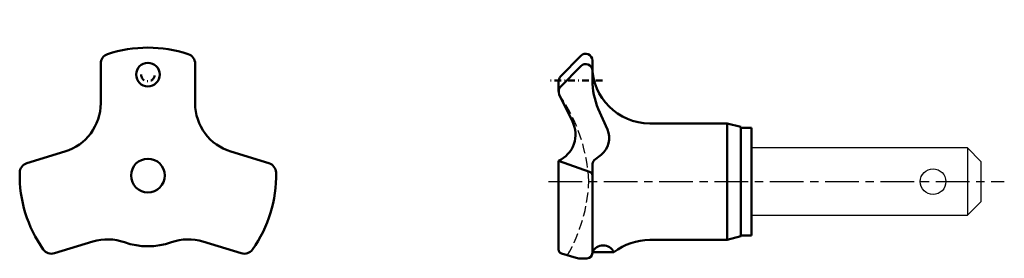
# Model space of a CAD drawing. Extents: x 78 to 223, y 146 to 181.
import ezdxf

# ---------------------------------------------------------------- set-up
doc = ezdxf.new("R2010")
doc.units = 0
doc.header["$MEASUREMENT"] = 0
for name, pattern in [('DASHDOT', [1.944736, 0.972368, -0.486184, 0, -0.486184]), ('ITTEN1', [8.2, 5, -1, 1.2, -1]), ('TENSEN2', [2.1, 1.5, -0.6])]:
    doc.linetypes.add(name, pattern=pattern)
doc.layers.get('0').update_dxf_attribs({"linetype": 'CONTINUOUS', "lineweight": 30})
for name, color, linetype, lineweight in [('1', 1, 'ITTEN1', 30), ('2', 7, 'TENSEN2', 30), ('HALDER_MLINIE', 7, 'CONTINUOUS', 50), ('HALDER_NORM', 6, 'CONTINUOUS', 50)]:
    doc.layers.add(name, color=color, linetype=linetype, lineweight=lineweight)
doc.styles.add('EXTFONT', font='txt.shx', dxfattribs={"width": 0.75, "height": 4, "bigfont": 'extfont.shx'})

msp = doc.modelspace()

# ---------------------------------------------------------------- linework, layer by layer
for p, q in [((218, 162.23), (186, 162.23)), ((220, 160.23), (218, 162.23)), ((218, 162.23), (218, 152.23)), ((220, 160.23), (220, 154.23)), ((220, 154.23), (218, 152.23)), ((186, 152.23), (218, 152.23))]:
    msp.add_line(p, q)
msp.add_circle((212.9, 157.23), 1.9)
at = {"layer": '1'}
msp.add_line((155.9, 157.23), (223.46, 157.23), dxfattribs=at)
at = {"layer": '2'}
for centre, start, end in [((137.27, 156.07), 2.7077, 34.855), ((137.27, 158.4), 330.5531, 357.2923)]:
    msp.add_arc(centre, 24.65, start, end, dxfattribs=at)
at = {"layer": 'HALDER_MLINIE', "color": 2, "linetype": 'DASHDOT'}
msp.add_line((163.9, 172.23), (155.9, 172.23), dxfattribs=at)
msp.add_arc((96.53, 173.13), 1, 180, 0, dxfattribs=at)
at = {"layer": 'HALDER_NORM', "color": 7}
for p, q in [((157.68, 172.83), (160.68, 175.92)), ((162.4, 175.23), (162.4, 172.33)), ((89.53, 174.75), (89.53, 168.86)), ((103.53, 174.75), (103.53, 168.86)), ((157.68, 171.3), (160.68, 174.39)), ((157.4, 170.6), (157.4, 172.13)), ((159.45, 166.15), (157.5, 170.16)), ((164.64, 164.99), (163.27, 168.04)), ((170.9, 165.88), (172.3, 165.88)), ((182.4, 165.88), (172.3, 165.88)), ((182.4, 148.58), (182.4, 165.88)), ((184.4, 165.35), (182.4, 165.88)), ((184.4, 149.12), (184.4, 165.35)), ((186, 165.23), (184.4, 165.23)), ((186, 149.23), (186, 165.23)), ((78.59, 159.97), (84.22, 161.69)), ((114.46, 159.97), (108.83, 161.69)), ((163.69, 161.23), (162.68, 160.44)), ((157.4, 147.13), (157.4, 160.33)), ((162, 158.7), (157.4, 160.33)), ((162.4, 146.73), (162.4, 159.63)), ((182.4, 148.58), (184.4, 149.12)), ((184.4, 149.23), (186, 149.23)), ((88.37, 148.32), (82.69, 146.58)), ((104.68, 148.32), (110.37, 146.58)), ((172.3, 148.58), (170.9, 148.58)), ((172.3, 148.58), (182.4, 148.58)), ((159.98, 145.9), (157.82, 146.56)), ((165.6, 146.73), (162.4, 146.73)), ((162.4, 146.73), (162.4, 146.63)), ((161.6, 145.83), (160.42, 145.83))]:
    msp.add_line(p, q, dxfattribs=at)
for centre, radius in [((96.53, 173.13), 1.75), ((96.53, 158.13), 2.5)]:
    msp.add_circle(centre, radius, dxfattribs=at)
for centre, radius, start, end in [((96.53, 158.13), 19, 71.6823, 108.3177), ((91.03, 174.75), 1.5, 108.3177, 180), ((102.03, 174.75), 1.5, 0, 71.6823), ((161.4, 175.23), 1, 0, 135.9), ((161.4, 173.7), 1, 0, 135.9), ((170.9, 174.38), 8.5, 180, 270), ((158.4, 172.13), 1, 135.9, 180), ((173.33, 172.33), 10.93, 180, 203.1), ((158.4, 170.6), 1, 135.9, 206.5), ((82.03, 168.86), 7.5, 287, 0), ((111.03, 168.86), 7.5, 180, 253), ((155.6, 164.23), 4.3, 294.7465, 26.5), ((161.7, 163.73), 3.2, 308.6, 23.1), ((79.03, 158.54), 1.5, 107, 178.6823), ((114.02, 158.54), 1.5, 1.3177, 73), ((163.7, 159.63), 1.3, 141.4, 180), ((96.53, 158.13), 19, 178.6823, 215.3177), ((96.53, 158.13), 19, 324.6823, 1.3177), ((161.8, 158.13), 0.6, 0, 70.5), ((90.57, 141.15), 7.5, 70.6639, 107), ((96.53, 158.13), 10.5, 250.6639, 289.3361), ((102.49, 141.15), 7.5, 73, 109.3361), ((164, 145.99), 1.77, 24.746, 155.254), ((170.9, 140.08), 8.5, 90, 128.5235), ((82.25, 148.02), 1.5, 215.3177, 287), ((110.81, 148.02), 1.5, 253, 324.6823), ((158, 147.13), 0.6, 180, 253), ((161.6, 146.63), 0.8, 270, 0), ((160.42, 147.33), 1.5, 253, 270)]:
    msp.add_arc(centre, radius, start, end, dxfattribs=at)

# ---------------------------------------------------------------- texts
at = {"insert": (200.69, 181.29), "char_height": 4, "attachment_point": 1, "style": 'EXTFONT'}
msp.add_mtext('\\P\u3000', dxfattribs=at)

doc.saveas('drawing.dxf')
